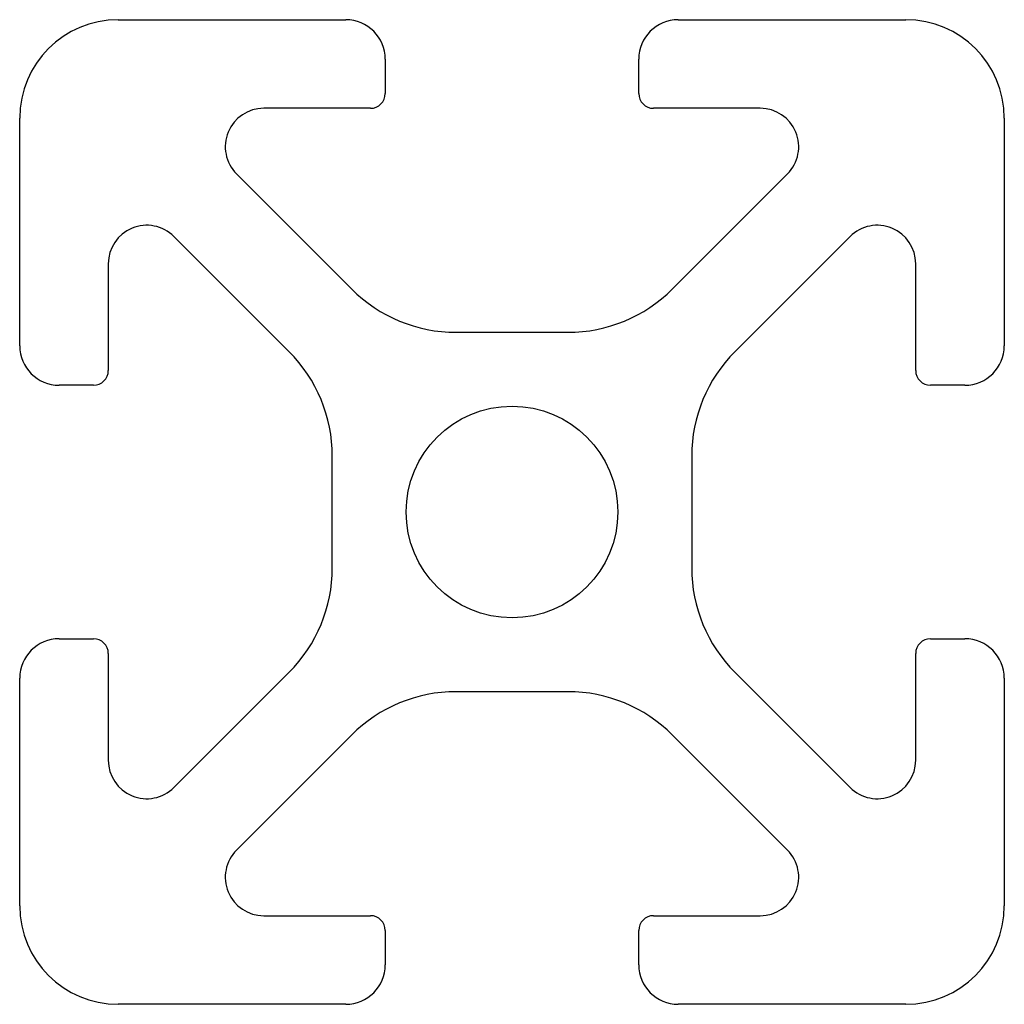
# Model space of a CAD drawing. Extents: x -13.4 to 6.6, y -20 to 0.
import ezdxf

# ---------------------------------------------------------------- set-up
doc = ezdxf.new("R2010")
doc.units = 0
doc.layers.get('0').update_dxf_attribs({"linetype": 'continuous'})

# ---------------------------------------------------------------- blocks, each defined once
blk = doc.blocks.new('PART__FEATURE')
at = {"color": 0}
for p, q in [((-11.375, 0), (-6.75, 0)), ((0, 0), (4.625, 0)), ((-5.95, -0.8), (-5.95, -1.5)), ((-0.8, -1.5), (-0.8, -0.8)), ((-6.25, -1.8), (-8.419, -1.8)), ((1.669, -1.8), (-0.5, -1.8)), ((-13.375, -6.625), (-13.375, -2)), ((6.625, -2), (6.625, -6.625)), ((-8.971, -3.132), (-6.631, -5.471)), ((-0.119, -5.471), (2.221, -3.132)), ((-7.904, -6.744), (-10.243, -4.404)), ((3.493, -4.404), (1.154, -6.744)), ((-11.575, -4.956), (-11.575, -7.125)), ((4.825, -7.125), (4.825, -4.956)), ((-4.51, -6.35), (-2.24, -6.35)), ((-11.875, -7.425), (-12.575, -7.425)), ((5.825, -7.425), (5.125, -7.425)), ((-7.025, -11.135), (-7.025, -8.865)), ((0.275, -8.865), (0.275, -11.135)), ((-12.575, -12.575), (-11.875, -12.575)), ((5.125, -12.575), (5.825, -12.575)), ((-11.575, -12.875), (-11.575, -15.044)), ((4.825, -15.044), (4.825, -12.875)), ((-13.375, -18), (-13.375, -13.375)), ((-10.243, -15.596), (-7.904, -13.256)), ((1.154, -13.256), (3.493, -15.596)), ((6.625, -13.375), (6.625, -18)), ((-2.24, -13.65), (-4.51, -13.65)), ((-6.631, -14.529), (-8.971, -16.868)), ((2.221, -16.868), (-0.119, -14.529)), ((-8.419, -18.2), (-6.25, -18.2)), ((-0.5, -18.2), (1.669, -18.2)), ((-5.95, -18.5), (-5.95, -19.2)), ((-0.8, -19.2), (-0.8, -18.5)), ((-6.75, -20), (-11.375, -20)), ((4.625, -20), (0, -20))]:
    blk.add_line(p, q, dxfattribs=at)
blk.add_circle((-3.375, -10), 2.15, dxfattribs=at)
for centre, radius, start, end in [((-11.375, -2), 2, 90, -180), ((-6.75, -0.8), 0.8, 0, 90), ((4.625, -2), 2, 0, 90), ((0, -0.8), 0.8, 90, 180), ((-6.25, -1.5), 0.3, -90, 0), ((-0.5, -1.5), 0.3, 180, -90), ((-8.419, -2.58), 0.78, 90, -135), ((1.669, -2.58), 0.78, -45, 90), ((-10.795, -4.956), 0.78, 45, 180), ((4.045, -4.956), 0.78, 0, 135), ((-4.51, -3.35), 3, -135, -90), ((-2.24, -3.35), 3, -90, -45), ((-12.575, -6.625), 0.8, 180, -90), ((-10.025, -8.865), 3, 0, 45), ((3.275, -8.865), 3, 135, -180), ((5.825, -6.625), 0.8, -90, 0), ((-11.875, -7.125), 0.3, -90, 0), ((5.125, -7.125), 0.3, -180, -90), ((-10.025, -11.135), 3, -45, 0), ((3.275, -11.135), 3, -180, -135), ((-12.575, -13.375), 0.8, 90, -180), ((-11.875, -12.875), 0.3, 0, 90), ((5.125, -12.875), 0.3, 90, 180), ((5.825, -13.375), 0.8, 0, 90), ((-4.51, -16.65), 3, 90, 135), ((-2.24, -16.65), 3, 45, 90), ((-10.795, -15.044), 0.78, -180, -45), ((4.045, -15.044), 0.78, -135, 0), ((-8.419, -17.42), 0.78, 135, -90), ((1.669, -17.42), 0.78, -90, 45), ((-11.375, -18), 2, -180, -90), ((4.625, -18), 2, -90, 0), ((-6.25, -18.5), 0.3, 0, 90), ((-0.5, -18.5), 0.3, 90, -180), ((-6.75, -19.2), 0.8, -90, 0), ((0, -19.2), 0.8, 180, -90)]:
    blk.add_arc(centre, radius, start, end, dxfattribs=at)

msp = doc.modelspace()

# ---------------------------------------------------------------- block references
at = {"color": 0}
msp.add_blockref('PART__FEATURE', (0, 0), dxfattribs=at)

doc.saveas('drawing.dxf')
